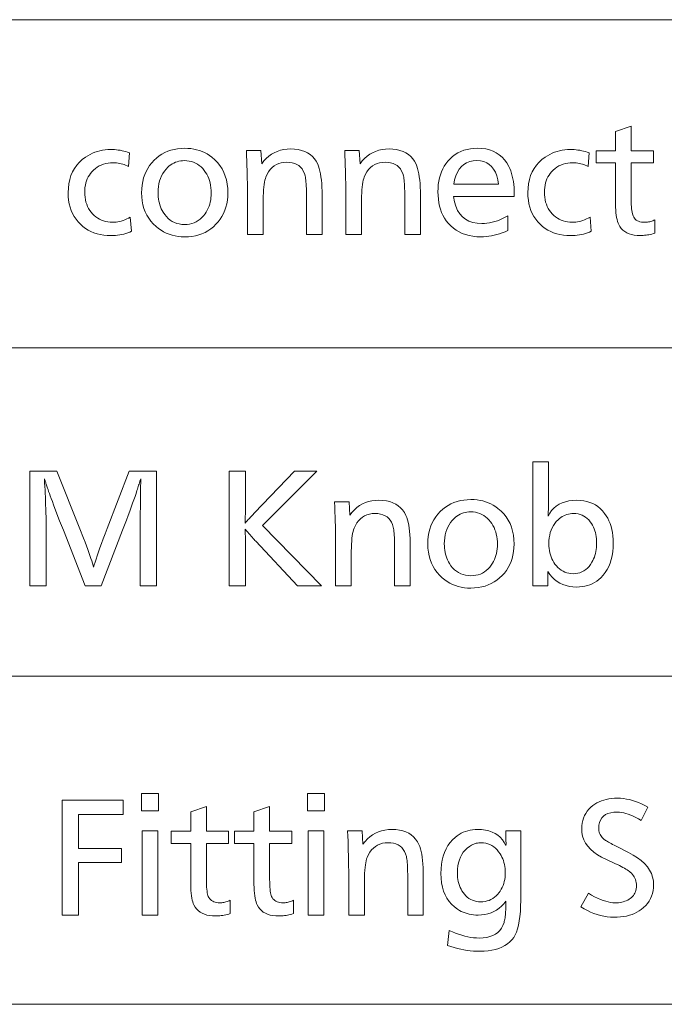
# Model space of a CAD drawing. Extents: x 72 to 826, y 19 to 553.
# Drawn here: x 694 to 708, y 503 to 524 of the extents above; entities that cross this region are included whole.
import ezdxf

# ---------------------------------------------------------------- set-up
doc = ezdxf.new("R2010")
doc.units = 0

msp = doc.modelspace()

# ---------------------------------------------------------------- linework, layer by layer
at = {"color": 7, "lineweight": 13}
for p, q in [((667.728149, 524.387024), (825.750183, 524.387024)), ((667.728149, 517.233826), (825.750183, 517.233826)), ((667.728149, 510.080597), (825.750183, 510.080597)), ((667.728149, 502.927368), (825.750183, 502.927368))]:
    msp.add_line(p, q, dxfattribs=at)
for points in [[(707.762146, 522.065491), (707.762146, 521.531311), (708.248352, 521.531311), (708.248352, 521.264221), (707.762146, 521.264221), (707.762146, 520.542419), (707.762573, 520.4776), (707.763916, 520.417542), (707.766052, 520.362366), (707.769104, 520.31189), (707.77301, 520.266296), (707.777832, 520.225464), (707.783508, 520.189453), (707.789978, 520.158264), (707.797424, 520.131836), (707.805664, 520.110229), (707.819519, 520.08374), (707.835938, 520.059998), (707.854858, 520.039063), (707.876282, 520.020935), (707.900208, 520.005554), (707.926697, 519.992981), (707.955688, 519.983215), (707.987183, 519.976257), (708.02124, 519.972046), (708.0578, 519.970703), (708.079224, 519.971191), (708.100891, 519.972839), (708.122803, 519.975525), (708.144897, 519.979309), (708.167297, 519.984192), (708.189941, 519.990112), (708.21283, 519.997131), (708.235901, 520.005249), (708.259277, 520.014465), (708.282837, 520.024719), (708.282837, 519.735107), (708.249695, 519.725098), (708.216858, 519.716187), (708.184265, 519.708313), (708.152039, 519.701477), (708.120056, 519.695679), (708.088379, 519.690979), (708.057007, 519.687317), (708.02594, 519.684692), (707.995178, 519.683105), (707.964722, 519.682556), (707.896545, 519.684937), (707.833008, 519.692139), (707.774109, 519.704163), (707.719849, 519.721008), (707.670227, 519.742615), (707.625305, 519.768982), (707.585022, 519.800232), (707.549377, 519.836243), (707.518372, 519.877014), (707.492065, 519.922668), (707.478638, 519.953491), (707.466675, 519.989075), (707.456055, 520.029236), (707.446899, 520.074158), (707.439148, 520.123718), (707.4328, 520.177979), (707.427856, 520.236938), (707.424316, 520.300598), (707.422241, 520.368896), (707.421509, 520.441895), (707.421509, 521.264221), (706.998352, 521.264221), (706.998352, 521.531311), (707.421509, 521.531311), (707.421509, 521.949951)], [(696.837769, 521.484802), (696.818298, 521.184692), (696.787109, 521.200623), (696.755432, 521.214905), (696.723267, 521.227539), (696.690552, 521.238464), (696.657349, 521.247681), (696.623596, 521.255249), (696.589417, 521.261108), (696.554626, 521.26532), (696.519409, 521.267883), (696.483643, 521.268677), (696.427429, 521.266724), (696.373413, 521.260925), (696.321655, 521.25116), (696.272095, 521.237488), (696.224792, 521.21991), (696.179688, 521.198486), (696.13678, 521.173096), (696.09613, 521.14386), (696.057678, 521.110657), (696.021484, 521.073608), (695.991516, 521.037537), (695.964722, 520.999634), (695.941101, 520.959778), (695.920593, 520.91803), (695.903259, 520.87439), (695.889099, 520.828918), (695.878052, 520.781494), (695.870178, 520.732178), (695.865479, 520.68103), (695.863892, 520.62793), (695.865601, 520.570801), (695.870789, 520.515747), (695.879456, 520.462891), (695.891479, 520.412109), (695.907043, 520.363464), (695.926025, 520.316956), (695.948425, 520.272583), (695.974365, 520.230347), (696.003662, 520.190247), (696.036438, 520.152222), (696.07135, 520.117737), (696.108093, 520.086914), (696.146729, 520.059631), (696.187256, 520.036072), (696.229675, 520.016052), (696.273987, 519.999756), (696.32019, 519.987), (696.368286, 519.977966), (696.418274, 519.972473), (696.470154, 519.970703), (696.507751, 519.971802), (696.545654, 519.97522), (696.58374, 519.980957), (696.622131, 519.988953), (696.660706, 519.999207), (696.699524, 520.011719), (696.738647, 520.02655), (696.777954, 520.04364), (696.817505, 520.063049), (696.8573, 520.084717), (696.885803, 519.775574), (696.844543, 519.757935), (696.802429, 519.742126), (696.75946, 519.728149), (696.715576, 519.716064), (696.670837, 519.705811), (696.625244, 519.697449), (696.578796, 519.690918), (696.531433, 519.686279), (696.483215, 519.683472), (696.434143, 519.682556), (696.354309, 519.684998), (696.277527, 519.692322), (696.203796, 519.70459), (696.133057, 519.72168), (696.065369, 519.743713), (696.000671, 519.77063), (695.939087, 519.802429), (695.880493, 519.839111), (695.82489, 519.880676), (695.772339, 519.927185), (695.721313, 519.980774), (695.675659, 520.037842), (695.635376, 520.098328), (695.600464, 520.162231), (695.570923, 520.229553), (695.546753, 520.300293), (695.527954, 520.374451), (695.514526, 520.452026), (695.506409, 520.53302), (695.503723, 520.617432), (695.507507, 520.717834), (695.51886, 520.81311), (695.537781, 520.90332), (695.56427, 520.988403), (695.598267, 521.068359), (695.639893, 521.14325), (695.689026, 521.213013), (695.745789, 521.27771), (695.810059, 521.33728), (695.881897, 521.391724), (695.931152, 521.423401), (695.981689, 521.451721), (696.033447, 521.476685), (696.086487, 521.498352), (696.140747, 521.516663), (696.196289, 521.531677), (696.253113, 521.543335), (696.311218, 521.551636), (696.370544, 521.556641), (696.431152, 521.558289), (696.472168, 521.557556), (696.513184, 521.555359), (696.554077, 521.551697), (696.594849, 521.54657), (696.635559, 521.539917), (696.676208, 521.53186), (696.716736, 521.522278), (696.757202, 521.51123), (696.797546, 521.498779)], [(698.04126, 521.583801), (698.109314, 521.581909), (698.175293, 521.576172), (698.239319, 521.566528), (698.30127, 521.553101), (698.361267, 521.535828), (698.41925, 521.514648), (698.47522, 521.489685), (698.529114, 521.460876), (698.581055, 521.428223), (698.630981, 521.391724), (698.697449, 521.334534), (698.756897, 521.272705), (698.809326, 521.206299), (698.854797, 521.135315), (698.89325, 521.059753), (698.924683, 520.979553), (698.949158, 520.894775), (698.966675, 520.80542), (698.977173, 520.711487), (698.980652, 520.612915), (698.978027, 520.530701), (698.970276, 520.451538), (698.957275, 520.375366), (698.939087, 520.302246), (698.915771, 520.232178), (698.887207, 520.1651), (698.853455, 520.101074), (698.814514, 520.040039), (698.770386, 519.982117), (698.721069, 519.927185), (698.666443, 519.875244), (698.608765, 519.828857), (698.548157, 519.787903), (698.484558, 519.75238), (698.417908, 519.722351), (698.348267, 519.697754), (698.275635, 519.67865), (698.200012, 519.664978), (698.121399, 519.656799), (698.039795, 519.654053), (697.967896, 519.656311), (697.898254, 519.663025), (697.830688, 519.674194), (697.76532, 519.689819), (697.702148, 519.709961), (697.641113, 519.734558), (697.582214, 519.763611), (697.525452, 519.797119), (697.470947, 519.835144), (697.418518, 519.877625), (697.358337, 519.934692), (697.304504, 519.995422), (697.257019, 520.059814), (697.215881, 520.127808), (697.18103, 520.199524), (697.152527, 520.274902), (697.130371, 520.353882), (697.114563, 520.436584), (697.105042, 520.522949), (697.101868, 520.612915), (697.104614, 520.698914), (697.112793, 520.781555), (697.126465, 520.86084), (697.145569, 520.936829), (697.170166, 521.00946), (697.200195, 521.078796), (697.235718, 521.144775), (697.276672, 521.207397), (697.32312, 521.266724), (697.375, 521.322693), (697.42865, 521.372314), (697.485229, 521.416748), (697.544617, 521.455872), (697.606934, 521.489807), (697.672119, 521.518555), (697.740173, 521.542053), (697.811157, 521.560303), (697.884949, 521.573364), (697.96167, 521.581238)], [(699.702454, 521.537292), (699.718933, 521.246216), (699.766602, 521.307495), (699.817688, 521.362366), (699.872253, 521.410706), (699.930237, 521.452698), (699.991699, 521.488159), (700.05658, 521.517212), (700.124939, 521.539795), (700.196716, 521.555908), (700.271973, 521.565613), (700.350708, 521.568848), (700.435181, 521.565491), (700.513916, 521.555603), (700.586914, 521.539124), (700.654175, 521.515991), (700.715698, 521.486267), (700.771545, 521.449951), (700.821594, 521.407043), (700.865967, 521.357544), (700.904541, 521.301392), (700.937439, 521.238708), (700.955688, 521.194031), (700.971985, 521.144226), (700.986389, 521.089111), (700.998901, 521.02887), (701.00946, 520.963318), (701.018127, 520.892578), (701.024841, 520.81665), (701.029602, 520.735474), (701.032532, 520.649048), (701.033447, 520.557434), (701.033447, 519.703552), (700.69281, 519.703552), (700.69281, 520.527405), (700.692566, 520.592163), (700.691711, 520.652588), (700.690247, 520.70874), (700.688293, 520.760559), (700.68573, 520.808044), (700.682556, 520.851196), (700.678833, 520.890015), (700.674561, 520.9245), (700.669739, 520.954712), (700.664307, 520.980591), (700.64679, 521.037598), (700.624329, 521.088623), (700.596863, 521.133667), (700.564453, 521.172668), (700.527039, 521.205688), (700.484619, 521.232666), (700.437195, 521.253662), (700.384827, 521.268677), (700.327515, 521.27771), (700.265137, 521.280701), (700.202515, 521.277466), (700.143677, 521.267822), (700.088623, 521.251648), (700.037292, 521.229065), (699.989807, 521.200073), (699.946045, 521.164551), (699.906128, 521.12262), (699.869934, 521.074219), (699.837585, 521.019348), (699.80896, 520.958069), (699.797546, 520.926025), (699.787354, 520.888184), (699.778381, 520.844543), (699.770569, 520.795044), (699.763977, 520.739746), (699.758545, 520.678589), (699.754333, 520.611633), (699.751343, 520.538879), (699.749573, 520.460266), (699.748962, 520.375854), (699.748962, 519.703552), (699.408325, 519.703552), (699.408325, 520.609924), (699.408081, 520.679443), (699.40741, 520.754089), (699.406311, 520.833923), (699.404724, 520.918945), (699.40271, 521.009094), (699.400208, 521.104431), (699.397278, 521.204895), (699.393921, 521.310547), (699.390076, 521.421326), (699.385803, 521.537292)], [(701.843811, 521.537292), (701.860291, 521.246216), (701.907959, 521.307495), (701.959045, 521.362366), (702.013611, 521.410706), (702.071594, 521.452698), (702.133057, 521.488159), (702.197937, 521.517212), (702.266296, 521.539795), (702.338074, 521.555908), (702.41333, 521.565613), (702.492065, 521.568848), (702.576538, 521.565491), (702.655273, 521.555603), (702.728271, 521.539124), (702.795532, 521.515991), (702.857056, 521.486267), (702.912903, 521.449951), (702.962952, 521.407043), (703.007324, 521.357544), (703.045898, 521.301392), (703.078796, 521.238708), (703.097046, 521.194031), (703.113342, 521.144226), (703.127747, 521.089111), (703.140259, 521.02887), (703.150818, 520.963318), (703.159424, 520.892578), (703.166199, 520.81665), (703.170959, 520.735474), (703.173889, 520.649048), (703.174805, 520.557434), (703.174805, 519.703552), (702.834167, 519.703552), (702.834167, 520.527405), (702.833923, 520.592163), (702.833069, 520.652588), (702.831604, 520.70874), (702.829651, 520.760559), (702.827026, 520.808044), (702.823914, 520.851196), (702.82019, 520.890015), (702.815918, 520.9245), (702.811096, 520.954712), (702.805664, 520.980591), (702.788147, 521.037598), (702.765686, 521.088623), (702.73822, 521.133667), (702.705811, 521.172668), (702.668396, 521.205688), (702.625977, 521.232666), (702.578552, 521.253662), (702.526184, 521.268677), (702.468872, 521.27771), (702.406494, 521.280701), (702.343872, 521.277466), (702.285034, 521.267822), (702.22998, 521.251648), (702.17865, 521.229065), (702.131165, 521.200073), (702.087402, 521.164551), (702.047485, 521.12262), (702.011292, 521.074219), (701.978943, 521.019348), (701.950317, 520.958069), (701.938904, 520.926025), (701.928711, 520.888184), (701.919739, 520.844543), (701.911926, 520.795044), (701.905334, 520.739746), (701.899902, 520.678589), (701.895691, 520.611633), (701.8927, 520.538879), (701.89093, 520.460266), (701.89032, 520.375854), (701.89032, 519.703552), (701.549683, 519.703552), (701.549683, 520.609924), (701.549438, 520.679443), (701.548767, 520.754089), (701.547668, 520.833923), (701.546082, 520.918945), (701.544067, 521.009094), (701.541565, 521.104431), (701.538635, 521.204895), (701.535278, 521.310547), (701.531433, 521.421326), (701.527161, 521.537292)], [(703.896606, 520.531921), (703.917053, 520.420166), (703.946594, 520.320129), (703.985229, 520.231934), (704.032959, 520.155457), (704.089783, 520.090698), (704.155762, 520.037781), (704.230774, 519.996582), (704.31488, 519.967224), (704.408081, 519.949524), (704.510376, 519.943665), (704.566589, 519.945374), (704.622986, 519.9505), (704.679504, 519.959045), (704.736267, 519.971069), (704.793213, 519.98645), (704.850342, 520.005249), (704.907593, 520.027466), (704.965088, 520.053162), (705.022766, 520.082214), (705.080566, 520.114746), (705.080566, 519.790588), (705.019287, 519.764648), (704.958496, 519.741455), (704.898193, 519.720947), (704.838318, 519.703186), (704.778992, 519.688171), (704.720093, 519.675903), (704.661682, 519.666321), (704.60376, 519.659485), (704.546326, 519.655396), (704.489319, 519.654053), (704.401245, 519.657043), (704.316956, 519.666016), (704.236511, 519.680908), (704.159912, 519.701843), (704.087158, 519.728699), (704.01825, 519.761536), (703.953186, 519.800354), (703.891968, 519.845154), (703.834595, 519.895935), (703.781067, 519.952698), (703.738281, 520.006531), (703.700012, 520.063599), (703.66626, 520.123901), (703.637024, 520.1875), (703.612244, 520.254272), (703.59198, 520.324341), (703.576233, 520.397644), (703.565002, 520.474182), (703.558228, 520.553955), (703.555969, 520.636963), (703.558105, 520.717041), (703.564636, 520.794067), (703.575439, 520.868042), (703.590576, 520.938965), (703.609985, 521.006836), (703.633789, 521.071655), (703.661865, 521.133362), (703.694275, 521.192078), (703.731018, 521.247681), (703.772034, 521.300232), (703.822021, 521.35437), (703.875183, 521.402832), (703.93158, 521.445618), (703.991272, 521.482666), (704.054199, 521.514038), (704.1203, 521.539734), (704.189697, 521.559692), (704.262329, 521.573914), (704.338196, 521.582458), (704.417297, 521.585327), (704.510254, 521.58136), (704.597717, 521.569458), (704.679565, 521.549683), (704.755859, 521.521912), (704.826599, 521.486267), (704.891785, 521.442688), (704.951477, 521.391235), (705.005554, 521.331787), (705.054077, 521.264465), (705.097107, 521.189148), (705.120178, 521.140503), (705.140869, 521.089417), (705.159058, 521.035828), (705.174866, 520.979797), (705.188232, 520.921326), (705.199219, 520.860352), (705.207703, 520.796936), (705.213745, 520.731079), (705.217407, 520.66272), (705.218628, 520.591919), (705.218628, 520.56189), (705.218628, 520.540894), (705.218628, 520.531921)], [(706.848267, 521.484802), (706.828796, 521.184692), (706.797607, 521.200623), (706.76593, 521.214905), (706.733765, 521.227539), (706.70105, 521.238464), (706.667847, 521.247681), (706.634155, 521.255249), (706.599915, 521.261108), (706.565186, 521.26532), (706.529907, 521.267883), (706.494141, 521.268677), (706.437927, 521.266724), (706.383972, 521.260925), (706.332153, 521.25116), (706.282593, 521.237488), (706.235291, 521.21991), (706.190186, 521.198486), (706.147278, 521.173096), (706.106628, 521.14386), (706.068176, 521.110657), (706.031982, 521.073608), (706.002014, 521.037537), (705.97522, 520.999634), (705.951599, 520.959778), (705.931152, 520.91803), (705.913818, 520.87439), (705.899597, 520.828918), (705.888611, 520.781494), (705.880676, 520.732178), (705.875977, 520.68103), (705.87439, 520.62793), (705.876099, 520.570801), (705.881287, 520.515747), (705.889954, 520.462891), (705.902039, 520.412109), (705.917542, 520.363464), (705.936523, 520.316956), (705.958984, 520.272583), (705.984863, 520.230347), (706.01416, 520.190247), (706.046997, 520.152222), (706.081848, 520.117737), (706.118591, 520.086914), (706.157227, 520.059631), (706.197754, 520.036072), (706.240173, 520.016052), (706.284485, 519.999756), (706.330688, 519.987), (706.378784, 519.977966), (706.428772, 519.972473), (706.480652, 519.970703), (706.51825, 519.971802), (706.556152, 519.97522), (706.594238, 519.980957), (706.632629, 519.988953), (706.671204, 519.999207), (706.710083, 520.011719), (706.749146, 520.02655), (706.788452, 520.04364), (706.828003, 520.063049), (706.867798, 520.084717), (706.896301, 519.775574), (706.855042, 519.757935), (706.812927, 519.742126), (706.769958, 519.728149), (706.726074, 519.716064), (706.681335, 519.705811), (706.635742, 519.697449), (706.589294, 519.690918), (706.541931, 519.686279), (706.493713, 519.683472), (706.444641, 519.682556), (706.364807, 519.684998), (706.288025, 519.692322), (706.214294, 519.70459), (706.143555, 519.72168), (706.075867, 519.743713), (706.011169, 519.77063), (705.949585, 519.802429), (705.890991, 519.839111), (705.835388, 519.880676), (705.782837, 519.927185), (705.731812, 519.980774), (705.686157, 520.037842), (705.645874, 520.098328), (705.610962, 520.162231), (705.581421, 520.229553), (705.557251, 520.300293), (705.538452, 520.374451), (705.525024, 520.452026), (705.516968, 520.53302), (705.514282, 520.617432), (705.518066, 520.717834), (705.529358, 520.81311), (705.548279, 520.90332), (705.574768, 520.988403), (705.608765, 521.068359), (705.650391, 521.14325), (705.699524, 521.213013), (705.756287, 521.27771), (705.820557, 521.33728), (705.892395, 521.391724), (705.94165, 521.423401), (705.992188, 521.451721), (706.043945, 521.476685), (706.096985, 521.498352), (706.151245, 521.516663), (706.206787, 521.531677), (706.263611, 521.543335), (706.321716, 521.551636), (706.381042, 521.556641), (706.44165, 521.558289), (706.482727, 521.557556), (706.523682, 521.555359), (706.564575, 521.551697), (706.605347, 521.54657), (706.646057, 521.539917), (706.686707, 521.53186), (706.727234, 521.522278), (706.7677, 521.51123), (706.808044, 521.498779)], [(698.036743, 521.315247), (697.994812, 521.313782), (697.954102, 521.309448), (697.914734, 521.302246), (697.876648, 521.292175), (697.839783, 521.279175), (697.804321, 521.263367), (697.770081, 521.244629), (697.737122, 521.223022), (697.705505, 521.198547), (697.67511, 521.171143), (697.634644, 521.128357), (697.598389, 521.082764), (697.566467, 521.034363), (697.538757, 520.983154), (697.51532, 520.929199), (697.496155, 520.872437), (697.481201, 520.812866), (697.470581, 520.750488), (697.464172, 520.685364), (697.462036, 520.617432), (697.463135, 520.569702), (697.466431, 520.523132), (697.471924, 520.477722), (697.479553, 520.433533), (697.489441, 520.390442), (697.501465, 520.348572), (697.515686, 520.307861), (697.532166, 520.268311), (697.550781, 520.22998), (697.571594, 520.192749), (697.605469, 520.141724), (697.642212, 520.096069), (697.681946, 520.055786), (697.724548, 520.020874), (697.77002, 519.991333), (697.818481, 519.967163), (697.869812, 519.948364), (697.924011, 519.934875), (697.981201, 519.926819), (698.04126, 519.924133), (698.096191, 519.926514), (698.148804, 519.933472), (698.199097, 519.945068), (698.247009, 519.961365), (698.292603, 519.9823), (698.335876, 520.007874), (698.37677, 520.038147), (698.415344, 520.072998), (698.451538, 520.112549), (698.485474, 520.156738), (698.510803, 520.195313), (698.533508, 520.235413), (698.553528, 520.276978), (698.570923, 520.320007), (698.585632, 520.364563), (698.597656, 520.410645), (698.606995, 520.458252), (698.613647, 520.507324), (698.617676, 520.557861), (698.619019, 520.609924), (698.617493, 520.667542), (698.612915, 520.723206), (698.605347, 520.776978), (698.594727, 520.828918), (698.581116, 520.878906), (698.564453, 520.927063), (698.544739, 520.973267), (698.521973, 521.017639), (698.496216, 521.060059), (698.467407, 521.100647), (698.433716, 521.141418), (698.397888, 521.177856), (698.359985, 521.210083), (698.320007, 521.237976), (698.278015, 521.261597), (698.233887, 521.280884), (698.187683, 521.295898), (698.139465, 521.306641), (698.089172, 521.313049)], [(703.901123, 520.799011), (704.877991, 520.799011), (704.86084, 520.897095), (704.837036, 520.984863), (704.80658, 521.062256), (704.76947, 521.129395), (704.725708, 521.186157), (704.675232, 521.232605), (704.618103, 521.268738), (704.554382, 521.294556), (704.483887, 521.310059), (704.406799, 521.315247), (704.324768, 521.310059), (704.249756, 521.294556), (704.181702, 521.268738), (704.120605, 521.232605), (704.066528, 521.186157), (704.01947, 521.129395), (703.97937, 521.062256), (703.946289, 520.984863), (703.920227, 520.897095)], [(705.963867, 514.749084), (705.963867, 513.778198), (705.963745, 513.766052), (705.96344, 513.751831), (705.962952, 513.735535), (705.962158, 513.717224), (705.961243, 513.696777), (705.960083, 513.674255), (705.95874, 513.649719), (705.957153, 513.623108), (705.955383, 513.59436), (705.953369, 513.563599), (705.989624, 513.630005), (706.03186, 513.689453), (706.080017, 513.741943), (706.134155, 513.787354), (706.194214, 513.825806), (706.260193, 513.8573), (706.332153, 513.881775), (706.410034, 513.899231), (706.493835, 513.909729), (706.583618, 513.913269), (706.658813, 513.9104), (706.730591, 513.901855), (706.799133, 513.887573), (706.864319, 513.867615), (706.926147, 513.84198), (706.984619, 513.810608), (707.039795, 513.77356), (707.091675, 513.730774), (707.140198, 513.682312), (707.185364, 513.628113), (707.221008, 513.577087), (707.252869, 513.523071), (707.281006, 513.466064), (707.30542, 513.406067), (707.32605, 513.343018), (707.342896, 513.276978), (707.356079, 513.207947), (707.365417, 513.135925), (707.371033, 513.060913), (707.372925, 512.982849), (707.370239, 512.88562), (707.362061, 512.793091), (707.348511, 512.705261), (707.329468, 512.622253), (707.305054, 512.543945), (707.275146, 512.470398), (707.239868, 512.40155), (707.199097, 512.337463), (707.152954, 512.278137), (707.101318, 512.223572), (707.058533, 512.185364), (707.013611, 512.151184), (706.966614, 512.121033), (706.917419, 512.094849), (706.866089, 512.072754), (706.812683, 512.054626), (706.75708, 512.040588), (706.699402, 512.030518), (706.639587, 512.024475), (706.577637, 512.022461), (706.495972, 512.025879), (706.418457, 512.036072), (706.345032, 512.052979), (706.275818, 512.076721), (706.210693, 512.107239), (706.14978, 512.144592), (706.092957, 512.18866), (706.040283, 512.239502), (705.99176, 512.29718), (705.947388, 512.361633), (705.947388, 512.047974), (705.62323, 512.047974), (705.62323, 514.749084)], [(697.428467, 514.547974), (697.428467, 512.047974), (697.072815, 512.047974), (697.072815, 513.475037), (697.072876, 513.492981), (697.073059, 513.516785), (697.073364, 513.546448), (697.073792, 513.581909), (697.074341, 513.62323), (697.074951, 513.670471), (697.075745, 513.723511), (697.07666, 513.78241), (697.077698, 513.847168), (697.078796, 513.917725), (697.080322, 514.148804), (697.080322, 514.160156), (697.080444, 514.171936), (697.080566, 514.184143), (697.080811, 514.196838), (697.081055, 514.209961), (697.081421, 514.223572), (697.081787, 514.23761), (697.082214, 514.252075), (697.082764, 514.267029), (697.083313, 514.28241), (697.083862, 514.289673), (697.084412, 514.29657), (697.084839, 514.302979), (697.085266, 514.309021), (697.085571, 514.314636), (697.085815, 514.319824), (697.08606, 514.324585), (697.086182, 514.328979), (697.086304, 514.332886), (697.086304, 514.336426), (697.086304, 514.340637), (697.086182, 514.344971), (697.08606, 514.349426), (697.085815, 514.353943), (697.085571, 514.358521), (697.085266, 514.36322), (697.084839, 514.368042), (697.084412, 514.372925), (697.083862, 514.377869), (697.083313, 514.382935), (697.078796, 514.36792), (697.073425, 514.350891), (697.067505, 514.332214), (697.061096, 514.31189), (697.054077, 514.289917), (697.04657, 514.266235), (697.038452, 514.240967), (697.029846, 514.21405), (697.020691, 514.185425), (697.011047, 514.155212), (697.000793, 514.123352), (696.981445, 514.062561), (696.959534, 513.996216), (696.934998, 513.924194), (696.907837, 513.846497), (696.878113, 513.763184), (696.845764, 513.674194), (696.810791, 513.579651), (696.773193, 513.47937), (696.732971, 513.373474), (696.690186, 513.261963), (696.221985, 512.047974), (695.875305, 512.047974), (695.402649, 513.261963), (695.312622, 513.46759), (695.215088, 513.73468), (695.185791, 513.813538), (695.159058, 513.88562), (695.13501, 513.950989), (695.113525, 514.009583), (695.094666, 514.061401), (695.078369, 514.106506), (695.064758, 514.144836), (695.053711, 514.176453), (695.045288, 514.201294), (695.03949, 514.21936), (695.032776, 514.240417), (695.026367, 514.260498), (695.020264, 514.27948), (695.014526, 514.297363), (695.009094, 514.31427), (695.004028, 514.330078), (694.999268, 514.34491), (694.994812, 514.358643), (694.990723, 514.371277), (694.987, 514.382935), (694.986938, 514.381348), (694.986938, 514.378967), (694.986816, 514.375793), (694.986755, 514.371887), (694.986633, 514.367188), (694.98645, 514.361694), (694.986267, 514.355408), (694.986023, 514.348328), (694.985779, 514.340515), (694.985474, 514.331909), (694.985657, 514.328308), (694.986084, 514.321716), (694.986816, 514.312073), (694.987854, 514.2995), (694.989258, 514.283875), (694.990906, 514.265259), (694.992859, 514.243652), (694.995056, 514.219055), (694.99762, 514.191467), (695.000488, 514.160828), (695.001648, 514.147522), (695.002625, 514.133972), (695.00354, 514.120117), (695.004333, 514.106079), (695.005005, 514.091797), (695.005554, 514.077271), (695.00592, 514.0625), (695.006226, 514.047485), (695.006409, 514.032288), (695.00647, 514.016785), (695.006775, 514.010498), (695.007019, 514.004211), (695.007263, 513.997986), (695.007446, 513.991821), (695.007629, 513.985657), (695.007751, 513.979492), (695.007874, 513.973389), (695.007935, 513.967346), (695.007996, 513.961304), (695.007996, 513.955261), (695.008301, 513.950684), (695.008606, 513.944885), (695.008911, 513.937744), (695.009216, 513.929321), (695.00946, 513.919617), (695.009766, 513.90863), (695.010071, 513.896301), (695.010376, 513.882751), (695.010681, 513.867859), (695.010986, 513.851685), (695.011597, 513.833862), (695.012268, 513.815613), (695.012939, 513.797119), (695.013611, 513.778259), (695.014343, 513.759033), (695.015137, 513.739502), (695.01593, 513.719666), (695.016724, 513.699524), (695.017578, 513.678955), (695.018494, 513.658142), (695.019653, 513.630432), (695.02063, 513.604248), (695.021545, 513.579651), (695.022339, 513.55658), (695.02301, 513.535095), (695.02356, 513.515137), (695.023926, 513.496765), (695.024231, 513.47998), (695.024414, 513.464722), (695.024475, 513.45105), (695.024475, 512.047974), (694.668823, 512.047974), (694.668823, 514.547974), (695.254089, 514.547974), (695.759766, 513.293518), (695.839294, 513.086426), (695.872009, 513.000122), (695.902222, 512.919006), (695.929993, 512.843018), (695.955261, 512.772095), (695.978149, 512.70636), (695.998474, 512.645752), (696.016418, 512.590271), (696.03186, 512.539978), (696.044861, 512.494751), (696.05542, 512.454651), (696.070251, 512.506287), (696.088501, 512.565247), (696.109985, 512.631409), (696.134888, 512.704834), (696.163086, 512.785522), (696.19458, 512.873474), (696.229431, 512.96875), (696.267639, 513.071228), (696.309143, 513.180969), (696.354004, 513.297974), (696.831238, 514.547974)], [(699.362732, 514.547974), (699.362732, 513.712158), (699.362671, 513.674622), (699.362427, 513.638733), (699.362061, 513.604614), (699.361511, 513.572205), (699.36084, 513.541443), (699.360046, 513.512451), (699.35907, 513.485168), (699.35791, 513.459595), (699.356628, 513.43573), (699.355225, 513.413513), (699.380005, 513.440918), (699.403931, 513.467224), (699.426941, 513.492432), (699.449097, 513.516541), (699.470398, 513.539612), (699.490845, 513.561584), (699.510376, 513.582458), (699.529053, 513.602234), (699.546875, 513.620972), (699.563782, 513.638611), (700.435669, 514.547974), (700.915833, 514.547974), (699.736389, 513.362549), (701.017883, 512.047974), (700.497192, 512.047974), (699.58783, 513.020386), (699.570679, 513.03894), (699.552246, 513.059265), (699.532471, 513.08136), (699.511475, 513.105164), (699.489136, 513.130676), (699.465576, 513.157959), (699.440674, 513.186951), (699.41449, 513.217712), (699.386963, 513.250244), (699.358215, 513.284485), (699.35907, 513.262207), (699.359863, 513.239319), (699.360535, 513.215637), (699.361084, 513.191345), (699.361633, 513.166321), (699.362, 513.140625), (699.362305, 513.114197), (699.362549, 513.087158), (699.362671, 513.059326), (699.362732, 513.030884), (699.362732, 512.047974), (699.00708, 512.047974), (699.00708, 514.547974)], [(701.62262, 513.881714), (701.63916, 513.590637), (701.686768, 513.651917), (701.737854, 513.706787), (701.792419, 513.755127), (701.850403, 513.797119), (701.911865, 513.832581), (701.976746, 513.861633), (702.045105, 513.884216), (702.116943, 513.90033), (702.1922, 513.910034), (702.270874, 513.913269), (702.355347, 513.909912), (702.434082, 513.900024), (702.50708, 513.883545), (702.574402, 513.860413), (702.635925, 513.830688), (702.691711, 513.794373), (702.741821, 513.751465), (702.786133, 513.701965), (702.824768, 513.645813), (702.857605, 513.58313), (702.875854, 513.538452), (702.892212, 513.488647), (702.906616, 513.433533), (702.919067, 513.373291), (702.929626, 513.307739), (702.938293, 513.237), (702.945007, 513.161072), (702.949829, 513.079895), (702.952698, 512.993469), (702.953674, 512.901855), (702.953674, 512.047974), (702.613037, 512.047974), (702.613037, 512.871826), (702.612732, 512.936584), (702.611877, 512.997009), (702.610474, 513.053162), (702.608459, 513.10498), (702.605896, 513.152466), (702.602783, 513.195618), (702.59906, 513.234436), (702.594788, 513.268921), (702.589966, 513.299133), (702.584534, 513.325012), (702.567017, 513.382019), (702.544556, 513.433044), (702.51709, 513.478088), (702.484619, 513.51709), (702.447205, 513.55011), (702.404785, 513.577087), (702.357422, 513.598083), (702.305054, 513.613098), (702.247681, 513.622131), (702.185364, 513.625122), (702.122742, 513.621887), (702.063843, 513.612244), (702.008789, 513.596069), (701.95752, 513.573486), (701.909973, 513.544495), (701.866272, 513.508972), (701.826294, 513.467041), (701.790161, 513.41864), (701.757751, 513.36377), (701.729187, 513.30249), (701.717773, 513.270447), (701.707581, 513.232605), (701.698547, 513.188965), (701.690735, 513.139465), (701.684143, 513.084167), (701.678772, 513.02301), (701.674561, 512.956055), (701.67157, 512.883301), (701.669739, 512.804688), (701.669128, 512.720276), (701.669128, 512.047974), (701.328491, 512.047974), (701.328491, 512.954346), (701.328308, 513.023865), (701.327637, 513.098511), (701.326477, 513.178345), (701.32489, 513.263367), (701.322876, 513.353516), (701.320435, 513.448853), (701.317505, 513.549316), (701.314087, 513.654968), (701.310303, 513.765747), (701.30603, 513.881714)], [(704.27417, 513.928223), (704.342224, 513.926331), (704.408203, 513.920532), (704.472229, 513.91095), (704.534241, 513.897522), (704.594177, 513.880249), (704.652161, 513.85907), (704.70813, 513.834106), (704.762085, 513.805298), (704.814026, 513.772644), (704.863953, 513.736145), (704.930359, 513.678955), (704.989807, 513.617126), (705.042236, 513.55072), (705.087708, 513.479736), (705.12616, 513.404175), (705.157654, 513.323975), (705.182129, 513.239197), (705.199585, 513.149841), (705.210083, 513.055908), (705.213562, 512.957336), (705.210999, 512.875122), (705.203186, 512.795959), (705.190186, 512.719788), (705.172058, 512.646667), (705.148682, 512.576599), (705.120117, 512.509521), (705.086365, 512.445496), (705.047424, 512.38446), (705.003296, 512.326538), (704.953979, 512.271606), (704.899353, 512.219666), (704.841736, 512.173279), (704.781067, 512.132324), (704.717468, 512.096802), (704.650818, 512.066772), (704.581238, 512.042175), (704.508606, 512.023071), (704.432983, 512.009399), (704.354309, 512.001221), (704.272705, 511.998474), (704.200867, 512.000732), (704.131165, 512.007446), (704.063599, 512.018616), (703.998291, 512.034241), (703.935059, 512.054382), (703.874023, 512.078979), (703.815125, 512.108032), (703.758423, 512.141541), (703.703857, 512.179565), (703.651428, 512.222046), (703.591309, 512.279114), (703.537476, 512.339844), (703.48999, 512.404236), (703.448792, 512.472229), (703.414001, 512.543945), (703.385498, 512.619324), (703.363342, 512.698303), (703.347473, 512.781006), (703.338013, 512.867371), (703.334839, 512.957336), (703.337524, 513.043335), (703.345764, 513.125977), (703.359375, 513.205261), (703.37854, 513.28125), (703.403076, 513.353882), (703.433105, 513.423218), (703.468628, 513.489197), (703.509583, 513.551819), (703.55603, 513.611145), (703.60791, 513.667114), (703.66156, 513.716736), (703.71814, 513.761108), (703.777527, 513.800293), (703.839844, 513.834229), (703.905029, 513.862976), (703.973145, 513.886475), (704.044067, 513.904724), (704.11792, 513.917786), (704.19458, 513.925659)], [(704.269714, 513.659668), (704.227722, 513.658203), (704.187012, 513.65387), (704.147644, 513.646667), (704.109558, 513.636597), (704.072754, 513.623596), (704.037231, 513.607788), (704.002991, 513.58905), (703.970032, 513.567444), (703.938416, 513.542969), (703.90802, 513.515564), (703.867554, 513.472778), (703.83136, 513.427185), (703.799377, 513.378784), (703.771667, 513.327576), (703.74823, 513.273621), (703.729065, 513.216858), (703.714111, 513.157288), (703.703491, 513.09491), (703.697083, 513.029785), (703.694946, 512.961853), (703.696045, 512.914124), (703.699341, 512.867554), (703.704834, 512.822144), (703.712463, 512.777954), (703.722351, 512.734863), (703.734375, 512.692993), (703.748657, 512.652283), (703.765076, 512.612732), (703.783691, 512.574402), (703.804504, 512.53717), (703.838379, 512.486145), (703.875183, 512.440491), (703.914856, 512.400208), (703.957458, 512.365295), (704.00293, 512.335754), (704.051392, 512.311584), (704.102722, 512.292786), (704.156982, 512.279297), (704.214111, 512.27124), (704.27417, 512.268555), (704.329163, 512.270935), (704.381775, 512.277893), (704.432007, 512.28949), (704.47998, 512.305786), (704.525513, 512.326721), (704.568787, 512.352295), (704.60968, 512.382568), (704.648254, 512.417419), (704.684509, 512.45697), (704.718384, 512.50116), (704.743774, 512.539734), (704.766479, 512.579834), (704.786499, 512.621399), (704.803833, 512.664429), (704.818542, 512.708984), (704.830566, 512.755066), (704.839905, 512.802673), (704.846558, 512.851685), (704.850586, 512.902283), (704.851929, 512.954346), (704.850403, 513.011963), (704.845886, 513.067627), (704.838257, 513.121399), (704.827698, 513.17334), (704.814026, 513.223328), (704.797363, 513.271484), (704.777649, 513.317688), (704.754944, 513.362061), (704.729187, 513.40448), (704.700378, 513.445068), (704.666626, 513.48584), (704.630798, 513.522278), (704.592896, 513.554504), (704.552917, 513.582397), (704.510925, 513.606018), (704.466797, 513.625305), (704.420654, 513.64032), (704.372375, 513.651062), (704.322083, 513.657471)], [(706.513062, 513.625122), (706.473999, 513.623779), (706.436096, 513.619751), (706.399231, 513.612976), (706.363525, 513.603516), (706.328918, 513.59137), (706.29541, 513.576477), (706.263, 513.55896), (706.231689, 513.538696), (706.201538, 513.515747), (706.172424, 513.490051), (706.134277, 513.4505), (706.100037, 513.408142), (706.069885, 513.362915), (706.043762, 513.314819), (706.021667, 513.263855), (706.00354, 513.210083), (705.989441, 513.153381), (705.979431, 513.093933), (705.973389, 513.031555), (705.971375, 512.96637), (705.972717, 512.914917), (705.976685, 512.865051), (705.983398, 512.816711), (705.992737, 512.769958), (706.004761, 512.724792), (706.01947, 512.681152), (706.036804, 512.639038), (706.056824, 512.598511), (706.079529, 512.55957), (706.104919, 512.522156), (706.136414, 512.482239), (706.169678, 512.446533), (706.204712, 512.415039), (706.241516, 512.387756), (706.280151, 512.364624), (706.320496, 512.345703), (706.36261, 512.330994), (706.406494, 512.320496), (706.452148, 512.314209), (706.499573, 512.312073), (706.551514, 512.314575), (706.601013, 512.322083), (706.648132, 512.334534), (706.692871, 512.351929), (706.735168, 512.37439), (706.775085, 512.401794), (706.812622, 512.434143), (706.847717, 512.471497), (706.880432, 512.513855), (706.910767, 512.561218), (706.930115, 512.596924), (706.94751, 512.633972), (706.962769, 512.672241), (706.976074, 512.711731), (706.987305, 512.752502), (706.99646, 512.794556), (707.003601, 512.837891), (707.008728, 512.882446), (707.01178, 512.928284), (707.012817, 512.975342), (707.011658, 513.025024), (707.008362, 513.07312), (707.002808, 513.119751), (706.994995, 513.164795), (706.985046, 513.208313), (706.972839, 513.250305), (706.958374, 513.290833), (706.941711, 513.329773), (706.922852, 513.367126), (706.901733, 513.403015), (706.872498, 513.445251), (706.841064, 513.482971), (706.807495, 513.516296), (706.771851, 513.545166), (706.73407, 513.56958), (706.694092, 513.5896), (706.652039, 513.605164), (706.607849, 513.616211), (706.561523, 513.622925)], [(696.698364, 507.373108), (696.698364, 507.066986), (695.727478, 507.066986), (695.727478, 506.321167), (696.662354, 506.321167), (696.662354, 506.015045), (695.727478, 506.015045), (695.727478, 504.873108), (695.371826, 504.873108), (695.371826, 507.373108)], [(697.472656, 507.520142), (697.472656, 507.14502), (697.100525, 507.14502), (697.100525, 507.520142)], [(701.087585, 507.520142), (701.087585, 507.14502), (700.715454, 507.14502), (700.715454, 507.520142)], [(708.126953, 507.223022), (707.982849, 506.933411), (707.923157, 506.968475), (707.865173, 506.999878), (707.80896, 507.027557), (707.754517, 507.051544), (707.701904, 507.071838), (707.651001, 507.08847), (707.601868, 507.101379), (707.554565, 507.110626), (707.508972, 507.11615), (707.465149, 507.117981), (707.387634, 507.114441), (707.318237, 507.10376), (707.257019, 507.085999), (707.203918, 507.061096), (707.159058, 507.029083), (707.122314, 506.98996), (707.09375, 506.943726), (707.073303, 506.890381), (707.061096, 506.829926), (707.057007, 506.76236), (707.058228, 506.734558), (707.061829, 506.707611), (707.06781, 506.681488), (707.076233, 506.656219), (707.087036, 506.631805), (707.10022, 506.608215), (707.115845, 506.585449), (707.13385, 506.563568), (707.154236, 506.54248), (707.177063, 506.522247), (707.190186, 506.512115), (707.206116, 506.500946), (707.224854, 506.488708), (707.24646, 506.475433), (707.270813, 506.461121), (707.298035, 506.44574), (707.328125, 506.429291), (707.360962, 506.411804), (707.396667, 506.39328), (707.435181, 506.373688), (707.706787, 506.237152), (707.810547, 506.180664), (707.903381, 506.121124), (707.985352, 506.058472), (708.056335, 505.992737), (708.116394, 505.923889), (708.165588, 505.851959), (708.203796, 505.776947), (708.23114, 505.698853), (708.247498, 505.617645), (708.252991, 505.533356), (708.250305, 505.467468), (708.242188, 505.404175), (708.228638, 505.343567), (708.209778, 505.285583), (708.185425, 505.230255), (708.155762, 505.177551), (708.120605, 505.127472), (708.080078, 505.080048), (708.03418, 505.035278), (707.982849, 504.993134), (707.9375, 504.961212), (707.888916, 504.932648), (707.837219, 504.90744), (707.78241, 504.88559), (707.724365, 504.867096), (707.663269, 504.851959), (707.598938, 504.84021), (707.531494, 504.831787), (707.460876, 504.826752), (707.387146, 504.825073), (707.313538, 504.827362), (707.240295, 504.834198), (707.167542, 504.845612), (707.095154, 504.861572), (707.023254, 504.882111), (706.951721, 504.907196), (706.880615, 504.936829), (706.809937, 504.971069), (706.739685, 505.009827), (706.669861, 505.053162), (706.831909, 505.348785), (706.901672, 505.308868), (706.96875, 505.273163), (707.033142, 505.241638), (707.094788, 505.214325), (707.153809, 505.191223), (707.210083, 505.172302), (707.263611, 505.157623), (707.314514, 505.147095), (707.362671, 505.140808), (707.408142, 505.138702), (707.447449, 505.139679), (707.485535, 505.142548), (707.522339, 505.147339), (707.557983, 505.154083), (707.592346, 505.16272), (707.625488, 505.173279), (707.65741, 505.18576), (707.68811, 505.200165), (707.717529, 505.216492), (707.745789, 505.234741), (707.771423, 505.254547), (707.794373, 505.276154), (707.814636, 505.299561), (707.832214, 505.324768), (707.847046, 505.351776), (707.859192, 505.380615), (707.868652, 505.411224), (707.875427, 505.443634), (707.879456, 505.477844), (707.880859, 505.513855), (707.879456, 505.548126), (707.875427, 505.581268), (707.868652, 505.613312), (707.859192, 505.644226), (707.847046, 505.674042), (707.832214, 505.702759), (707.814636, 505.730347), (707.794373, 505.756836), (707.771423, 505.782196), (707.745789, 505.806458), (707.725769, 505.822906), (707.703003, 505.839844), (707.677368, 505.857239), (707.649048, 505.875153), (707.617859, 505.893494), (707.583862, 505.912354), (707.547119, 505.931671), (707.507629, 505.951477), (707.465271, 505.971771), (707.420166, 505.992554), (707.223572, 506.082581), (707.121521, 506.133057), (707.030151, 506.187256), (706.949585, 506.245178), (706.879761, 506.306824), (706.820679, 506.372192), (706.772278, 506.441284), (706.73468, 506.514099), (706.707825, 506.590637), (706.691711, 506.670868), (706.68634, 506.754852), (706.688843, 506.81662), (706.696167, 506.875916), (706.708496, 506.932709), (706.725708, 506.98703), (706.747864, 507.038849), (706.774963, 507.088165), (706.806946, 507.13501), (706.843872, 507.179352), (706.885681, 507.221191), (706.932434, 507.260559), (706.974548, 507.290771), (707.019165, 507.31781), (707.066406, 507.341675), (707.11615, 507.362366), (707.168396, 507.379852), (707.223267, 507.394165), (707.28064, 507.405304), (707.340637, 507.413239), (707.403137, 507.41803), (707.46814, 507.419617), (707.531738, 507.417664), (707.595825, 507.411743), (707.660461, 507.401917), (707.725525, 507.388153), (707.791138, 507.370483), (707.8573, 507.348846), (707.92395, 507.323303), (707.991089, 507.293793), (708.058777, 507.260376)], [(698.512573, 507.235046), (698.512573, 506.700836), (698.998779, 506.700836), (698.998779, 506.433716), (698.512573, 506.433716), (698.512573, 505.711945), (698.513, 505.647095), (698.514343, 505.587097), (698.516479, 505.53186), (698.519531, 505.481445), (698.523438, 505.435822), (698.528259, 505.39502), (698.533936, 505.358978), (698.540405, 505.327789), (698.547852, 505.301361), (698.556091, 505.279755), (698.569946, 505.253235), (698.586365, 505.229523), (698.605286, 505.208588), (698.626709, 505.19043), (698.650635, 505.175079), (698.677124, 505.162537), (698.706116, 505.152771), (698.73761, 505.145782), (698.771667, 505.141602), (698.808228, 505.140198), (698.829651, 505.140747), (698.851318, 505.142365), (698.87323, 505.145081), (698.895386, 505.148834), (698.917725, 505.153717), (698.940369, 505.159637), (698.963257, 505.166687), (698.986328, 505.174774), (699.009705, 505.18396), (699.033264, 505.194214), (699.033264, 504.904602), (699.000122, 504.894623), (698.967285, 504.885712), (698.934692, 504.877838), (698.902466, 504.871002), (698.870483, 504.865234), (698.838806, 504.860504), (698.807434, 504.856812), (698.776367, 504.854187), (698.745605, 504.8526), (698.715149, 504.852081), (698.646973, 504.854492), (698.583435, 504.861694), (698.524536, 504.873688), (698.470276, 504.890503), (698.420654, 504.912109), (698.375732, 504.938538), (698.335449, 504.969727), (698.299805, 505.005737), (698.268799, 505.04657), (698.242493, 505.092194), (698.229065, 505.123047), (698.217102, 505.158569), (698.206482, 505.198792), (698.197327, 505.243683), (698.189575, 505.293274), (698.183228, 505.347534), (698.178284, 505.406464), (698.174744, 505.470093), (698.172668, 505.538391), (698.171936, 505.611389), (698.171936, 506.433716), (697.748779, 506.433716), (697.748779, 506.700836), (698.171936, 506.700836), (698.171936, 507.119507)], [(699.890137, 507.235046), (699.890137, 506.700836), (700.376343, 506.700836), (700.376343, 506.433716), (699.890137, 506.433716), (699.890137, 505.711945), (699.890564, 505.647095), (699.891846, 505.587097), (699.894043, 505.53186), (699.897095, 505.481445), (699.901001, 505.435822), (699.905823, 505.39502), (699.911438, 505.358978), (699.917969, 505.327789), (699.925354, 505.301361), (699.933655, 505.279755), (699.94751, 505.253235), (699.963928, 505.229523), (699.982788, 505.208588), (700.004211, 505.19043), (700.028198, 505.175079), (700.054688, 505.162537), (700.083679, 505.152771), (700.115173, 505.145782), (700.14917, 505.141602), (700.18573, 505.140198), (700.207153, 505.140747), (700.228821, 505.142365), (700.250732, 505.145081), (700.272888, 505.148834), (700.295288, 505.153717), (700.317932, 505.159637), (700.34082, 505.166687), (700.363892, 505.174774), (700.387268, 505.18396), (700.410828, 505.194214), (700.410828, 504.904602), (700.377686, 504.894623), (700.344788, 504.885712), (700.312256, 504.877838), (700.279968, 504.871002), (700.248047, 504.865234), (700.21637, 504.860504), (700.184998, 504.856812), (700.153931, 504.854187), (700.123169, 504.8526), (700.092712, 504.852081), (700.024536, 504.854492), (699.960938, 504.861694), (699.902039, 504.873688), (699.847839, 504.890503), (699.798218, 504.912109), (699.753296, 504.938538), (699.713013, 504.969727), (699.677368, 505.005737), (699.646362, 505.04657), (699.619995, 505.092194), (699.606628, 505.123047), (699.594604, 505.158569), (699.584045, 505.198792), (699.57489, 505.243683), (699.567139, 505.293274), (699.560791, 505.347534), (699.555847, 505.406464), (699.552307, 505.470093), (699.550171, 505.538391), (699.5495, 505.611389), (699.5495, 506.433716), (699.126343, 506.433716), (699.126343, 506.700836), (699.5495, 506.700836), (699.5495, 507.119507)], [(697.456177, 506.706818), (697.456177, 504.873108), (697.11554, 504.873108), (697.11554, 506.706818)], [(701.071106, 506.706818), (701.071106, 504.873108), (700.730469, 504.873108), (700.730469, 506.706818)], [(701.906921, 506.706818), (701.923462, 506.41571), (701.971069, 506.47702), (702.022156, 506.53186), (702.076721, 506.580261), (702.134705, 506.622192), (702.196167, 506.657684), (702.261108, 506.686737), (702.329407, 506.70932), (702.401245, 506.725433), (702.476501, 506.735107), (702.555176, 506.738342), (702.639648, 506.735046), (702.718384, 506.725128), (702.791382, 506.708618), (702.858704, 506.685516), (702.920227, 506.655823), (702.976013, 506.619507), (703.026123, 506.576569), (703.070435, 506.527069), (703.10907, 506.470947), (703.141907, 506.408203), (703.160156, 506.363586), (703.176514, 506.313721), (703.190918, 506.258667), (703.203369, 506.198364), (703.213989, 506.132843), (703.222595, 506.062103), (703.229309, 505.986145), (703.234131, 505.904968), (703.237, 505.818573), (703.237976, 505.726929), (703.237976, 504.873108), (702.897339, 504.873108), (702.897339, 505.69693), (702.897034, 505.761688), (702.896179, 505.822144), (702.894775, 505.878265), (702.892761, 505.930054), (702.890198, 505.977539), (702.887085, 506.020691), (702.883362, 506.05954), (702.879089, 506.094055), (702.874268, 506.124237), (702.868835, 506.150116), (702.851318, 506.207123), (702.828857, 506.258148), (702.801392, 506.303162), (702.768921, 506.342194), (702.731506, 506.375183), (702.689087, 506.402222), (702.641724, 506.423218), (702.589355, 506.438232), (702.531982, 506.447235), (702.469666, 506.450226), (702.407043, 506.446991), (702.348206, 506.437317), (702.293091, 506.421204), (702.241821, 506.398621), (702.194275, 506.369568), (702.150574, 506.334076), (702.110657, 506.292145), (702.074463, 506.243744), (702.042053, 506.188904), (702.013489, 506.127594), (702.002075, 506.095581), (701.991882, 506.057739), (701.982849, 506.014069), (701.975098, 505.964569), (701.968445, 505.909271), (701.963074, 505.848114), (701.958862, 505.781158), (701.955872, 505.708405), (701.954041, 505.629791), (701.95343, 505.54538), (701.95343, 504.873108), (701.612793, 504.873108), (701.612793, 505.779449), (701.61261, 505.848969), (701.611938, 505.923645), (701.610779, 506.003479), (701.609192, 506.08847), (701.607178, 506.178619), (701.604736, 506.273926), (701.601807, 506.37442), (701.598389, 506.480072), (701.594604, 506.590851), (701.590332, 506.706818)], [(705.358337, 506.711334), (705.358337, 505.191223), (705.356445, 505.066559), (705.350891, 504.950653), (705.341553, 504.843506), (705.328552, 504.745117), (705.311829, 504.655518), (705.291321, 504.574646), (705.267151, 504.502563), (705.239258, 504.43924), (705.207581, 504.384674), (705.172241, 504.338898), (705.124146, 504.290131), (705.071045, 504.246521), (705.013, 504.208008), (704.94989, 504.174652), (704.881897, 504.146423), (704.808838, 504.123352), (704.730835, 504.105377), (704.647888, 504.09256), (704.559937, 504.084839), (704.46698, 504.082275), (704.398682, 504.083527), (704.330017, 504.087311), (704.260986, 504.093628), (704.191589, 504.102448), (704.121826, 504.1138), (704.051697, 504.127655), (703.981262, 504.144043), (703.9104, 504.162964), (703.839233, 504.184387), (703.7677, 504.208344), (703.802185, 504.538452), (703.871155, 504.506805), (703.939331, 504.478485), (704.006775, 504.453522), (704.073486, 504.431854), (704.139465, 504.413544), (704.204651, 504.39856), (704.269104, 504.386902), (704.332825, 504.378571), (704.395752, 504.373566), (704.457947, 504.371887), (704.541687, 504.375275), (704.618713, 504.385468), (704.689087, 504.402405), (704.752808, 504.426147), (704.809875, 504.456696), (704.860229, 504.493988), (704.903992, 504.538086), (704.94104, 504.588959), (704.971436, 504.646606), (704.995178, 504.711029), (705.001465, 504.733612), (705.007263, 504.758087), (705.01239, 504.784515), (705.017029, 504.812836), (705.021057, 504.843079), (705.024536, 504.875244), (705.027405, 504.909363), (705.029724, 504.945374), (705.031494, 504.983307), (705.032715, 505.023163), (705.032715, 505.044159), (705.03418, 505.107178), (705.03479, 505.117889), (705.035278, 505.127716), (705.035706, 505.136719), (705.036133, 505.144897), (705.036438, 505.152222), (705.036682, 505.158691), (705.036926, 505.164337), (705.037048, 505.169128), (705.03717, 505.173096), (705.03717, 505.176208), (704.99115, 505.118347), (704.941833, 505.066559), (704.889221, 505.020874), (704.833374, 504.981262), (704.774231, 504.947754), (704.711792, 504.920349), (704.646118, 504.899017), (704.577148, 504.883789), (704.504944, 504.874634), (704.429443, 504.871582), (704.380188, 504.872864), (704.33197, 504.876709), (704.284851, 504.883087), (704.238831, 504.891998), (704.193848, 504.903473), (704.149963, 504.917511), (704.107178, 504.934082), (704.065491, 504.953217), (704.024841, 504.974915), (703.985291, 504.999146), (703.916016, 505.050171), (703.854004, 505.107239), (703.799316, 505.170349), (703.751892, 505.239471), (703.711792, 505.314636), (703.678955, 505.395844), (703.653442, 505.483063), (703.635193, 505.576324), (703.624268, 505.675629), (703.620605, 505.780975), (703.623718, 505.883087), (703.633057, 505.97995), (703.64856, 506.071564), (703.670349, 506.157898), (703.698303, 506.239014), (703.732422, 506.31488), (703.772827, 506.385468), (703.819397, 506.450836), (703.872253, 506.510925), (703.931274, 506.565765), (703.973389, 506.598572), (704.017029, 506.627899), (704.062134, 506.653778), (704.108704, 506.676208), (704.156738, 506.69519), (704.206238, 506.710724), (704.257202, 506.722809), (704.309631, 506.731445), (704.363525, 506.736603), (704.418945, 506.738342), (704.506958, 506.734833), (704.589172, 506.724365), (704.665527, 506.706879), (704.736084, 506.682404), (704.800842, 506.65094), (704.859741, 506.612488), (704.912842, 506.567017), (704.960144, 506.514587), (705.001587, 506.455139), (705.03717, 506.388702), (705.037476, 506.393951), (705.03772, 506.398895), (705.037964, 506.403564), (705.038147, 506.407898), (705.03833, 506.411957), (705.038452, 506.41571), (705.038574, 506.419159), (705.038635, 506.422302), (705.038696, 506.425171), (705.038696, 506.427734), (705.03717, 506.505737), (705.03717, 506.711334)], [(704.501465, 506.44873), (704.472961, 506.447937), (704.444946, 506.445557), (704.41748, 506.441559), (704.390564, 506.436005), (704.364197, 506.428833), (704.338318, 506.420105), (704.313049, 506.40976), (704.288269, 506.397827), (704.264038, 506.384308), (704.240356, 506.369202), (704.19104, 506.331818), (704.146912, 506.289978), (704.107971, 506.243591), (704.074219, 506.192719), (704.045654, 506.13736), (704.022278, 506.077484), (704.00415, 506.013092), (703.99115, 505.944214), (703.983337, 505.87085), (703.980774, 505.792969), (703.981995, 505.742767), (703.985657, 505.694153), (703.991699, 505.647186), (704.000244, 505.601837), (704.011169, 505.558136), (704.024536, 505.516022), (704.040344, 505.475525), (704.058533, 505.436676), (704.079224, 505.399414), (704.102295, 505.3638), (704.131592, 505.325317), (704.162903, 505.290863), (704.196289, 505.260468), (704.23175, 505.234131), (704.269287, 505.211853), (704.308838, 505.193634), (704.350525, 505.179443), (704.394287, 505.169312), (704.440063, 505.163239), (704.487976, 505.161224), (704.536255, 505.163208), (704.582703, 505.169189), (704.627258, 505.179169), (704.669983, 505.193146), (704.710815, 505.211121), (704.749817, 505.233063), (704.786926, 505.259003), (704.822205, 505.28894), (704.855591, 505.322876), (704.887146, 505.360779), (704.912781, 505.396759), (704.93573, 505.434448), (704.955994, 505.473846), (704.973572, 505.514923), (704.988403, 505.557739), (705.000549, 505.602264), (705.01001, 505.648499), (705.016785, 505.696442), (705.020813, 505.746094), (705.022217, 505.797455), (705.021057, 505.844482), (705.017761, 505.890137), (705.012207, 505.934418), (705.004395, 505.977295), (704.994446, 506.018799), (704.982239, 506.058929), (704.967773, 506.097687), (704.951111, 506.13504), (704.932251, 506.171021), (704.911133, 506.205627), (704.878662, 506.251831), (704.84436, 506.293152), (704.808105, 506.32962), (704.769958, 506.361206), (704.729919, 506.387939), (704.688049, 506.409821), (704.644226, 506.426849), (704.598511, 506.438995), (704.550964, 506.446289)]]:
    msp.add_lwpolyline(points, close=True, dxfattribs=at)

doc.saveas('drawing.dxf')
